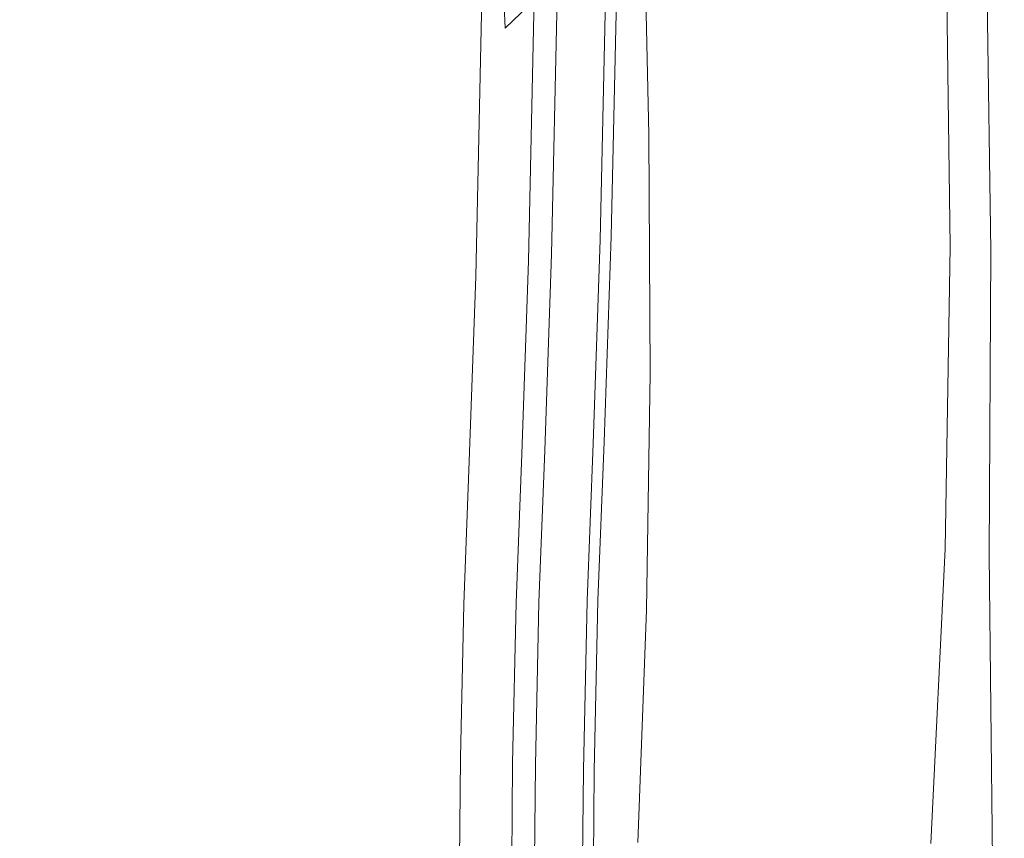
# Model space of a CAD drawing. Extents: x -541 to -141, y 148 to 808.
# Drawn here: x -279 to -202, y 399 to 463 of the extents above; entities that cross this region are included whole.
import ezdxf

# ---------------------------------------------------------------- set-up
doc = ezdxf.new("R2010")
doc.units = 0
doc.header["$LTSCALE"] = 500
doc.header["$MEASUREMENT"] = 0
doc.layers.add('NOVOTERM_CERAMIKA', color=7, linetype='Continuous')
doc.layers.add('NOVOTERM_DESKA', color=7, linetype='Continuous')

msp = doc.modelspace()

# ---------------------------------------------------------------- linework, layer by layer
at = {"layer": 'NOVOTERM_CERAMIKA', "lineweight": 0}
for points, invisible_edges in [([(-275.153, 451.794, -35.384), (-240.656, 478.45, -34.827), (-239.589, 496.367, -34.687), (-268, 478.103, -35.209)], 15), ([(-218.639, 483.773, -143.994), (-207.562, 493.107, -133.067), (-206.587, 469.4, -133.067), (-217.925, 462.342, -143.994)], 15), ([(-231.34, 491.756, -155.316), (-230.365, 473.185, -155.564), (-241.267, 462.642, -167.022), (-241.96, 479.871, -166.742)], 9), ([(-255.049, 462.006, -186.426), (-256.655, 482.09, -185.994), (-252.18, 489.433, -176.61), (-250.391, 469.6, -177.359)], 15), ([(-205.052, 486.862, -31.39), (-214.673, 480.071, -33.825), (-211.352, 463.246, -33.748), (-203.405, 467.447, -31.371)], 15), ([(-230.365, 473.185, -155.564), (-218.639, 483.773, -143.994), (-217.925, 462.342, -143.994), (-229.95, 454.284, -155.564)], 7), ([(-256.861, 456.551, -194.755), (-258.197, 476.372, -194.647), (-256.655, 482.09, -185.994), (-255.049, 462.006, -186.426)], 15), ([(-241.96, 479.871, -166.742), (-241.267, 462.642, -167.022), (-249.877, 453.438, -177.609), (-250.391, 469.6, -177.359)], 15), ([(-214.673, 480.071, -33.825), (-231.404, 466.005, -34.687), (-223.057, 457.239, -34.403), (-211.352, 463.246, -33.748)], 15), ([(-275.153, 451.794, -35.384), (-256.755, 441.458, -35.209), (-231.404, 466.005, -34.687), (-240.656, 478.45, -34.827)], 15), ([(-338.41, 405.562, -35.845), (-275.153, 451.794, -35.384), (-268, 478.103, -35.209), (-292.713, 470.525, -35.384)], 15), ([(-256.861, 456.551, -194.755), (-256.753, 452.7, -203.158), (-257.932, 472.148, -203.158), (-258.197, 476.372, -194.647)], 15), ([(-197.061, 448.643, -123.542), (-206.275, 445.472, -133.067), (-206.587, 469.4, -133.067), (-197.452, 474.443, -123.542)], 13), ([(-230.365, 473.185, -155.564), (-229.95, 454.284, -155.564), (-241.148, 446.243, -167.022), (-241.267, 462.642, -167.022)], 15), ([(-256.753, 452.7, -203.158), (-255.548, 449.86, -212.56), (-256.571, 469.054, -212.56), (-257.932, 472.148, -203.158)], 15), ([(-233.004, 446.231, -305.791), (-232.474, 470.576, -305.791), (-232.736, 470.441, -303.971), (-233.264, 446.154, -303.971)], 15), ([(-233.004, 446.231, -305.791), (-232.917, 446.257, -307.891), (-232.387, 470.621, -307.891), (-232.474, 470.576, -305.791)], 15), ([(-232.917, 446.257, -314.613), (-232.387, 470.621, -314.613), (-232.387, 470.621, -312.372), (-232.917, 446.257, -312.372)], 15), ([(-232.917, 446.257, -312.372), (-232.387, 470.621, -312.372), (-232.387, 470.621, -310.132), (-232.917, 446.257, -310.132)], 15), ([(-232.917, 446.257, -314.613), (-232.917, 446.257, -316.853), (-232.387, 470.621, -316.853), (-232.387, 470.621, -314.613)], 15), ([(-232.917, 446.257, -316.853), (-232.917, 446.257, -319.094), (-232.387, 470.621, -319.094), (-232.387, 470.621, -316.853)], 13), ([(-232.917, 446.257, -307.891), (-232.917, 446.257, -310.132), (-232.387, 470.621, -310.132), (-232.387, 470.621, -307.891)], 15), ([(-234.653, 445.746, -301.73), (-233.785, 446.001, -302.57), (-233.259, 470.17, -302.57), (-234.132, 469.718, -301.73)], 13), ([(-233.264, 446.154, -303.971), (-232.736, 470.441, -303.971), (-233.259, 470.17, -302.57), (-233.785, 446.001, -302.57)], 15), ([(-254.07, 447.437, -223.883), (-254.823, 466.725, -223.883), (-256.571, 469.054, -212.56), (-255.548, 449.86, -212.56)], 15), ([(-255.049, 462.006, -186.426), (-250.391, 469.6, -177.359), (-249.877, 453.438, -177.609), (-254.725, 446.871, -186.57)], 15), ([(-235.695, 445.44, -301.176), (-235.179, 469.176, -301.176), (-236.226, 468.634, -300.633), (-236.737, 445.134, -300.633)], 15), ([(-235.695, 445.44, -301.176), (-234.653, 445.746, -301.73), (-234.132, 469.718, -301.73), (-235.179, 469.176, -301.176)], 15), ([(-217.721, 440.859, -143.994), (-217.925, 462.342, -143.994), (-206.587, 469.4, -133.067), (-206.275, 445.472, -133.067)], 15), ([(-203.087, 445.133, -31.39), (-198.989, 446.187, -26.151), (-199.937, 469.172, -26.151), (-203.405, 467.447, -31.371)], 7), ([(-236.737, 445.134, -300.633), (-236.226, 468.634, -300.633), (-237.098, 468.182, -299.828), (-237.605, 444.879, -299.828)], 11), ([(-238.851, 444.513, -286.677), (-238.35, 467.534, -286.677), (-238.919, 467.239, -285.335), (-239.417, 444.346, -285.335)], 15), ([(-238.568, 444.596, -288.421), (-238.065, 467.681, -288.421), (-238.35, 467.534, -286.677), (-238.851, 444.513, -286.677)], 15), ([(-238.568, 444.596, -288.421), (-238.473, 444.623, -290.434), (-237.97, 467.731, -290.434), (-238.065, 467.681, -288.421)], 15), ([(-238.386, 444.649, -296.741), (-237.883, 467.776, -296.741), (-237.97, 467.731, -294.728), (-238.473, 444.623, -294.728)], 15), ([(-238.473, 444.623, -294.728), (-237.97, 467.731, -294.728), (-237.97, 467.731, -292.581), (-238.473, 444.623, -292.581)], 15), ([(-238.473, 444.623, -290.434), (-238.473, 444.623, -292.581), (-237.97, 467.731, -292.581), (-237.97, 467.731, -290.434)], 15), ([(-238.386, 444.649, -296.741), (-238.126, 444.726, -298.486), (-237.621, 467.911, -298.486), (-237.883, 467.776, -296.741)], 15), ([(-238.126, 444.726, -298.486), (-237.605, 444.879, -299.828), (-237.098, 468.182, -299.828), (-237.621, 467.911, -298.486)], 15), ([(-203.087, 445.133, -31.39), (-203.405, 467.447, -31.371), (-211.352, 463.246, -33.748), (-212.903, 442.513, -33.825)], 15), ([(-252.441, 445.457, -235.759), (-252.866, 465.078, -235.759), (-254.823, 466.725, -223.883), (-254.07, 447.437, -223.883)], 15), ([(-241.494, 443.736, -283.975), (-240.361, 444.069, -284.529), (-239.867, 466.748, -284.529), (-241.006, 466.159, -283.975)], 15), ([(-240.361, 444.069, -284.529), (-239.417, 444.346, -285.335), (-238.919, 467.239, -285.335), (-239.867, 466.748, -284.529)], 13), ([(-256.755, 441.458, -35.209), (-230.205, 440.547, -34.687), (-223.057, 457.239, -34.403), (-231.404, 466.005, -34.687)], 15), ([(-241.494, 443.736, -283.975), (-241.006, 466.159, -283.975), (-242.144, 465.57, -283.386), (-242.626, 443.403, -283.386)], 15), ([(-242.626, 443.403, -283.386), (-242.144, 465.57, -283.386), (-243.093, 465.079, -282.476), (-243.57, 443.125, -282.476)], 15), ([(-252.441, 445.457, -235.759), (-250.78, 443.948, -246.82), (-250.876, 464.03, -246.82), (-252.866, 465.078, -235.759)], 15), ([(-244.775, 442.771, -267.609), (-244.303, 464.452, -267.609), (-244.696, 464.249, -266.092), (-245.165, 442.656, -266.092)], 15), ([(-244.579, 442.829, -269.581), (-244.107, 464.554, -269.581), (-244.303, 464.452, -267.609), (-244.775, 442.771, -267.609)], 15), ([(-244.579, 442.829, -269.581), (-244.514, 442.848, -271.857), (-244.041, 464.587, -271.857), (-244.107, 464.554, -269.581)], 15), ([(-244.42, 442.876, -278.987), (-243.946, 464.637, -278.987), (-244.041, 464.587, -276.711), (-244.514, 442.848, -276.711)], 15), ([(-244.514, 442.848, -276.711), (-244.041, 464.587, -276.711), (-244.041, 464.587, -274.284), (-244.514, 442.848, -274.284)], 15), ([(-244.514, 442.848, -271.857), (-244.514, 442.848, -274.284), (-244.041, 464.587, -274.284), (-244.041, 464.587, -271.857)], 15), ([(-244.42, 442.876, -278.987), (-244.137, 442.959, -280.959), (-243.662, 464.784, -280.959), (-243.946, 464.637, -278.987)], 15), ([(-244.137, 442.959, -280.959), (-243.57, 443.125, -282.476), (-243.093, 465.079, -282.476), (-243.662, 464.784, -280.959)], 13), ([(-250.78, 443.948, -246.82), (-249.21, 442.939, -255.697), (-249.029, 463.495, -255.697), (-250.876, 464.03, -246.82)], 15), ([(-246.716, 442.348, -263.839), (-246.281, 463.577, -263.839), (-247.502, 463.392, -261.024), (-247.851, 442.455, -261.024)], 15), ([(-246.716, 442.348, -263.839), (-245.817, 442.465, -265.182), (-245.35, 463.91, -265.182), (-246.281, 463.577, -263.839)], 15), ([(-245.817, 442.465, -265.182), (-245.165, 442.656, -266.092), (-244.696, 464.249, -266.092), (-245.35, 463.91, -265.182)], 15), ([(-247.851, 442.455, -261.024), (-247.502, 463.392, -261.024), (-249.029, 463.495, -255.697), (-249.21, 442.939, -255.697)], 15), ([(-212.903, 442.513, -33.825), (-211.352, 463.246, -33.748), (-223.057, 457.239, -34.403), (-230.205, 440.547, -34.687)], 15), ([(-256.861, 456.551, -194.755), (-255.049, 462.006, -186.426), (-254.725, 446.871, -186.57), (-256.692, 442.311, -194.791)], 15), ([(-241.267, 462.642, -167.022), (-241.148, 446.243, -167.022), (-250.001, 439.233, -177.609), (-249.877, 453.438, -177.609)], 15), ([(-229.866, 435.496, -155.564), (-229.95, 454.284, -155.564), (-217.925, 462.342, -143.994), (-217.721, 440.859, -143.994)], 14), ([(-256.861, 456.551, -194.755), (-256.692, 442.311, -194.791), (-256.66, 439.129, -203.158), (-256.753, 452.7, -203.158)], 15), ([(-229.866, 435.496, -155.564), (-241.178, 430.071, -167.022), (-241.148, 446.243, -167.022), (-229.95, 454.284, -155.564)], 15), ([(-254.725, 446.871, -186.57), (-249.877, 453.438, -177.609), (-250.001, 439.233, -177.609), (-254.997, 434.272, -186.57)], 15), ([(-256.753, 452.7, -203.158), (-256.66, 439.129, -203.158), (-255.512, 436.696, -212.56), (-255.548, 449.86, -212.56)], 15), ([(-338.41, 405.562, -35.845), (-271.816, 413.049, -35.384), (-256.755, 441.458, -35.209), (-275.153, 451.794, -35.384)], 15), ([(-254.07, 447.437, -223.883), (-255.548, 449.86, -212.56), (-255.512, 436.696, -212.56), (-254.13, 434.382, -223.883)], 15), ([(-197.48, 422.991, -123.542), (-206.669, 421.719, -133.067), (-206.275, 445.472, -133.067), (-197.061, 448.643, -123.542)], 13), ([(-252.441, 445.457, -235.759), (-254.07, 447.437, -223.883), (-254.13, 434.382, -223.883), (-252.615, 432.3, -235.759)], 15), ([(-256.692, 442.311, -194.791), (-254.725, 446.871, -186.57), (-254.997, 434.272, -186.57), (-257.04, 430.819, -194.791)], 15), ([(-241.178, 430.071, -167.022), (-250.127, 425.275, -177.609), (-250.001, 439.233, -177.609), (-241.148, 446.243, -167.022)], 15), ([(-235.695, 445.44, -301.176), (-236.242, 429.728, -301.176), (-235.205, 429.878, -301.73), (-234.653, 445.746, -301.73)], 15), ([(-234.653, 445.746, -301.73), (-235.205, 429.878, -301.73), (-234.342, 430.004, -302.57), (-233.785, 446.001, -302.57)], 11), ([(-233.264, 446.154, -303.971), (-233.785, 446.001, -302.57), (-234.342, 430.004, -302.57), (-233.824, 430.079, -303.971)], 15), ([(-233.004, 446.231, -305.791), (-233.264, 446.154, -303.971), (-233.824, 430.079, -303.971), (-233.564, 430.116, -305.791)], 15), ([(-233.004, 446.231, -305.791), (-233.564, 430.116, -305.791), (-233.478, 430.129, -307.891), (-232.917, 446.257, -307.891)], 15), ([(-232.917, 446.257, -314.613), (-232.917, 446.257, -312.372), (-233.478, 430.129, -312.372), (-233.478, 430.129, -314.613)], 15), ([(-232.917, 446.257, -312.372), (-232.917, 446.257, -310.132), (-233.478, 430.129, -310.132), (-233.478, 430.129, -312.372)], 15), ([(-232.917, 446.257, -314.613), (-233.478, 430.129, -314.613), (-233.478, 430.129, -316.853), (-232.917, 446.257, -316.853)], 15), ([(-232.917, 446.257, -316.853), (-233.478, 430.129, -316.853), (-233.478, 430.129, -319.094), (-232.917, 446.257, -319.094)], 11), ([(-232.917, 446.257, -307.891), (-233.478, 430.129, -307.891), (-233.478, 430.129, -310.132), (-232.917, 446.257, -310.132)], 15), ([(-203.223, 421.232, -31.409), (-198.499, 421.717, -26.151), (-198.989, 446.187, -26.151), (-203.087, 445.133, -31.39)], 7), ([(-252.441, 445.457, -235.759), (-252.615, 432.3, -235.759), (-251.07, 430.563, -246.82), (-250.78, 443.948, -246.82)], 15), ([(-236.737, 445.134, -300.633), (-237.605, 444.879, -299.828), (-238.142, 429.453, -299.828), (-237.278, 429.578, -300.633)], 13), ([(-235.695, 445.44, -301.176), (-236.737, 445.134, -300.633), (-237.278, 429.578, -300.633), (-236.242, 429.728, -301.176)], 15), ([(-218.065, 419.576, -143.994), (-217.721, 440.859, -143.994), (-206.275, 445.472, -133.067), (-206.669, 421.719, -133.067)], 15), ([(-203.223, 421.232, -31.409), (-203.087, 445.133, -31.39), (-212.903, 442.513, -33.825), (-214.914, 419.875, -33.902)], 15), ([(-240.361, 444.069, -284.529), (-240.883, 429.056, -284.529), (-239.944, 429.192, -285.335), (-239.417, 444.346, -285.335)], 11), ([(-238.851, 444.513, -286.677), (-239.417, 444.346, -285.335), (-239.944, 429.192, -285.335), (-239.381, 429.274, -286.677)], 15), ([(-238.568, 444.596, -288.421), (-238.851, 444.513, -286.677), (-239.381, 429.274, -286.677), (-239.099, 429.314, -288.421)], 15), ([(-238.568, 444.596, -288.421), (-239.099, 429.314, -288.421), (-239.005, 429.328, -290.434), (-238.473, 444.623, -290.434)], 15), ([(-238.386, 444.649, -296.741), (-238.473, 444.623, -294.728), (-239.005, 429.328, -294.728), (-238.919, 429.341, -296.741)], 15), ([(-238.473, 444.623, -294.728), (-238.473, 444.623, -292.581), (-239.005, 429.328, -292.581), (-239.005, 429.328, -294.728)], 15), ([(-238.473, 444.623, -290.434), (-239.005, 429.328, -290.434), (-239.005, 429.328, -292.581), (-238.473, 444.623, -292.581)], 15), ([(-238.386, 444.649, -296.741), (-238.919, 429.341, -296.741), (-238.66, 429.378, -298.486), (-238.126, 444.726, -298.486)], 15), ([(-238.126, 444.726, -298.486), (-238.66, 429.378, -298.486), (-238.142, 429.453, -299.828), (-237.605, 444.879, -299.828)], 15), ([(-250.78, 443.948, -246.82), (-251.07, 430.563, -246.82), (-249.597, 429.285, -255.697), (-249.21, 442.939, -255.697)], 15), ([(-241.494, 443.736, -283.975), (-242.626, 443.403, -283.386), (-243.137, 428.73, -283.386), (-242.01, 428.893, -283.975)], 15), ([(-241.494, 443.736, -283.975), (-242.01, 428.893, -283.975), (-240.883, 429.056, -284.529), (-240.361, 444.069, -284.529)], 15), ([(-247.851, 442.455, -261.024), (-249.21, 442.939, -255.697), (-249.597, 429.285, -255.697), (-248.299, 428.578, -261.024)], 15), ([(-245.817, 442.465, -265.182), (-246.31, 428.27, -265.182), (-245.663, 428.364, -266.092), (-245.165, 442.656, -266.092)], 15), ([(-244.775, 442.771, -267.609), (-245.165, 442.656, -266.092), (-245.663, 428.364, -266.092), (-245.274, 428.42, -267.609)], 15), ([(-244.579, 442.829, -269.581), (-244.775, 442.771, -267.609), (-245.274, 428.42, -267.609), (-245.079, 428.448, -269.581)], 15), ([(-244.579, 442.829, -269.581), (-245.079, 428.448, -269.581), (-245.015, 428.458, -271.857), (-244.514, 442.848, -271.857)], 15), ([(-244.42, 442.876, -278.987), (-244.514, 442.848, -276.711), (-245.015, 428.458, -276.711), (-244.921, 428.471, -278.987)], 15), ([(-244.514, 442.848, -276.711), (-244.514, 442.848, -274.284), (-245.015, 428.458, -274.284), (-245.015, 428.458, -276.711)], 15), ([(-244.514, 442.848, -271.857), (-245.015, 428.458, -271.857), (-245.015, 428.458, -274.284), (-244.514, 442.848, -274.284)], 15), ([(-244.42, 442.876, -278.987), (-244.921, 428.471, -278.987), (-244.639, 428.512, -280.959), (-244.137, 442.959, -280.959)], 15), ([(-244.137, 442.959, -280.959), (-244.639, 428.512, -280.959), (-244.076, 428.594, -282.476), (-243.57, 443.125, -282.476)], 11), ([(-242.626, 443.403, -283.386), (-243.57, 443.125, -282.476), (-244.076, 428.594, -282.476), (-243.137, 428.73, -283.386)], 15), ([(-256.692, 442.311, -194.791), (-257.04, 430.819, -194.791), (-257.037, 428.334, -203.158), (-256.66, 439.129, -203.158)], 15), ([(-246.716, 442.348, -263.839), (-247.851, 442.455, -261.024), (-248.299, 428.578, -261.024), (-247.196, 428.291, -263.839)], 15), ([(-246.716, 442.348, -263.839), (-247.196, 428.291, -263.839), (-246.31, 428.27, -265.182), (-245.817, 442.465, -265.182)], 15), ([(-214.914, 419.875, -33.902), (-212.903, 442.513, -33.825), (-230.205, 440.547, -34.687), (-236.726, 417.271, -34.827)], 15), ([(-271.816, 413.049, -35.384), (-236.726, 417.271, -34.827), (-230.205, 440.547, -34.687), (-256.755, 441.458, -35.209)], 15), ([(-230.148, 416.911, -155.564), (-229.866, 435.496, -155.564), (-217.721, 440.859, -143.994), (-218.065, 419.576, -143.994)], 14), ([(-256.66, 439.129, -203.158), (-257.037, 428.334, -203.158), (-255.894, 426.277, -212.56), (-255.512, 436.696, -212.56)], 15), ([(-255.181, 421.798, -186.57), (-254.997, 434.272, -186.57), (-250.001, 439.233, -177.609), (-250.127, 425.275, -177.609)], 15), ([(-254.13, 434.382, -223.883), (-255.512, 436.696, -212.56), (-255.894, 426.277, -212.56), (-254.517, 424.108, -223.883)], 15), ([(-230.148, 416.911, -155.564), (-241.397, 414.071, -167.022), (-241.178, 430.071, -167.022), (-229.866, 435.496, -155.564)], 15), ([(-257.254, 419.244, -194.791), (-257.04, 430.819, -194.791), (-254.997, 434.272, -186.57), (-255.181, 421.798, -186.57)], 15), ([(-252.615, 432.3, -235.759), (-254.13, 434.382, -223.883), (-254.517, 424.108, -223.883), (-253.009, 422.003, -235.759)], 15), ([(-252.615, 432.3, -235.759), (-253.009, 422.003, -235.759), (-251.471, 420.138, -246.82), (-251.07, 430.563, -246.82)], 15), ([(-257.254, 419.244, -194.791), (-257.262, 417.218, -203.158), (-257.037, 428.334, -203.158), (-257.04, 430.819, -194.791)], 15), ([(-251.07, 430.563, -246.82), (-251.471, 420.138, -246.82), (-250.005, 418.688, -255.697), (-249.597, 429.285, -255.697)], 15), ([(-241.397, 414.071, -167.022), (-250.292, 411.405, -177.609), (-250.127, 425.275, -177.609), (-241.178, 430.071, -167.022)], 15), ([(-237.278, 429.578, -300.633), (-238.142, 429.453, -299.828), (-238.601, 417.521, -299.828), (-237.741, 417.545, -300.633)], 13), ([(-236.242, 429.728, -301.176), (-237.278, 429.578, -300.633), (-237.741, 417.545, -300.633), (-236.71, 417.575, -301.176)], 15), ([(-236.242, 429.728, -301.176), (-236.71, 417.575, -301.176), (-235.678, 417.604, -301.73), (-235.205, 429.878, -301.73)], 15), ([(-235.205, 429.878, -301.73), (-235.678, 417.604, -301.73), (-234.818, 417.629, -302.57), (-234.342, 430.004, -302.57)], 11), ([(-233.824, 430.079, -303.971), (-234.342, 430.004, -302.57), (-234.818, 417.629, -302.57), (-234.302, 417.643, -303.971)], 15), ([(-233.564, 430.116, -305.791), (-233.824, 430.079, -303.971), (-234.302, 417.643, -303.971), (-234.044, 417.651, -305.791)], 15), ([(-233.564, 430.116, -305.791), (-234.044, 417.651, -305.791), (-233.958, 417.653, -307.891), (-233.478, 430.129, -307.891)], 15), ([(-233.478, 430.129, -314.613), (-233.478, 430.129, -312.372), (-233.958, 417.653, -312.372), (-233.958, 417.653, -314.613)], 15), ([(-233.478, 430.129, -312.372), (-233.478, 430.129, -310.132), (-233.958, 417.653, -310.132), (-233.958, 417.653, -312.372)], 15), ([(-233.478, 430.129, -314.613), (-233.958, 417.653, -314.613), (-233.958, 417.653, -316.853), (-233.478, 430.129, -316.853)], 15), ([(-233.478, 430.129, -316.853), (-233.958, 417.653, -316.853), (-233.958, 417.653, -319.094), (-233.478, 430.129, -319.094)], 11), ([(-233.478, 430.129, -307.891), (-233.958, 417.653, -307.891), (-233.958, 417.653, -310.132), (-233.478, 430.129, -310.132)], 15), ([(-248.299, 428.578, -261.024), (-249.597, 429.285, -255.697), (-250.005, 418.688, -255.697), (-248.713, 417.83, -261.024)], 15), ([(-243.137, 428.73, -283.386), (-244.076, 428.594, -282.476), (-244.508, 417.353, -282.476), (-243.574, 417.379, -283.386)], 15), ([(-242.01, 428.893, -283.975), (-243.137, 428.73, -283.386), (-243.574, 417.379, -283.386), (-242.452, 417.411, -283.975)], 15), ([(-242.01, 428.893, -283.975), (-242.452, 417.411, -283.975), (-241.33, 417.443, -284.529), (-240.883, 429.056, -284.529)], 15), ([(-240.883, 429.056, -284.529), (-241.33, 417.443, -284.529), (-240.395, 417.47, -285.335), (-239.944, 429.192, -285.335)], 11), ([(-239.381, 429.274, -286.677), (-239.944, 429.192, -285.335), (-240.395, 417.47, -285.335), (-239.835, 417.486, -286.677)], 15), ([(-239.099, 429.314, -288.421), (-239.381, 429.274, -286.677), (-239.835, 417.486, -286.677), (-239.554, 417.494, -288.421)], 15), ([(-239.099, 429.314, -288.421), (-239.554, 417.494, -288.421), (-239.461, 417.496, -290.434), (-239.005, 429.328, -290.434)], 15), ([(-238.919, 429.341, -296.741), (-239.005, 429.328, -294.728), (-239.461, 417.496, -294.728), (-239.375, 417.499, -296.741)], 15), ([(-239.005, 429.328, -294.728), (-239.005, 429.328, -292.581), (-239.461, 417.496, -292.581), (-239.461, 417.496, -294.728)], 15), ([(-239.005, 429.328, -290.434), (-239.461, 417.496, -290.434), (-239.461, 417.496, -292.581), (-239.005, 429.328, -292.581)], 15), ([(-238.919, 429.341, -296.741), (-239.375, 417.499, -296.741), (-239.117, 417.506, -298.486), (-238.66, 429.378, -298.486)], 15), ([(-238.66, 429.378, -298.486), (-239.117, 417.506, -298.486), (-238.601, 417.521, -299.828), (-238.142, 429.453, -299.828)], 15), ([(-257.262, 417.218, -203.158), (-256.123, 415.323, -212.56), (-255.894, 426.277, -212.56), (-257.037, 428.334, -203.158)], 15), ([(-247.196, 428.291, -263.839), (-248.299, 428.578, -261.024), (-248.713, 417.83, -261.024), (-247.615, 417.413, -263.839)], 15), ([(-247.196, 428.291, -263.839), (-247.615, 417.413, -263.839), (-246.733, 417.289, -265.182), (-246.31, 428.27, -265.182)], 15), ([(-246.31, 428.27, -265.182), (-246.733, 417.289, -265.182), (-246.088, 417.308, -266.092), (-245.663, 428.364, -266.092)], 15), ([(-245.274, 428.42, -267.609), (-245.663, 428.364, -266.092), (-246.088, 417.308, -266.092), (-245.701, 417.319, -267.609)], 15), ([(-245.079, 428.448, -269.581), (-245.274, 428.42, -267.609), (-245.701, 417.319, -267.609), (-245.508, 417.324, -269.581)], 15), ([(-245.079, 428.448, -269.581), (-245.508, 417.324, -269.581), (-245.443, 417.326, -271.857), (-245.015, 428.458, -271.857)], 15), ([(-244.921, 428.471, -278.987), (-245.015, 428.458, -276.711), (-245.443, 417.326, -276.711), (-245.35, 417.329, -278.987)], 15), ([(-245.015, 428.458, -276.711), (-245.015, 428.458, -274.284), (-245.443, 417.326, -274.284), (-245.443, 417.326, -276.711)], 15), ([(-245.015, 428.458, -271.857), (-245.443, 417.326, -271.857), (-245.443, 417.326, -274.284), (-245.015, 428.458, -274.284)], 15), ([(-244.921, 428.471, -278.987), (-245.35, 417.329, -278.987), (-245.069, 417.337, -280.959), (-244.639, 428.512, -280.959)], 15), ([(-244.639, 428.512, -280.959), (-245.069, 417.337, -280.959), (-244.508, 417.353, -282.476), (-244.076, 428.594, -282.476)], 11), ([(-254.75, 413.164, -223.883), (-254.517, 424.108, -223.883), (-255.894, 426.277, -212.56), (-256.123, 415.323, -212.56)], 15), ([(-255.313, 409.261, -186.57), (-255.181, 421.798, -186.57), (-250.127, 425.275, -177.609), (-250.292, 411.405, -177.609)], 15), ([(-253.246, 410.961, -235.759), (-253.009, 422.003, -235.759), (-254.517, 424.108, -223.883), (-254.75, 413.164, -223.883)], 15), ([(-197.48, 422.991, -123.542), (-198.756, 397.986, -123.542), (-207.811, 398.539, -133.067), (-206.669, 421.719, -133.067)], 11), ([(-257.371, 407.42, -194.791), (-257.254, 419.244, -194.791), (-255.181, 421.798, -186.57), (-255.313, 409.261, -186.57)], 15), ([(-253.246, 410.961, -235.759), (-251.712, 408.933, -246.82), (-251.471, 420.138, -246.82), (-253.009, 422.003, -235.759)], 15), ([(-218.065, 419.576, -143.994), (-206.669, 421.719, -133.067), (-207.811, 398.539, -133.067), (-218.998, 398.744, -143.994)], 15), ([(-203.223, 421.232, -31.409), (-214.914, 419.875, -33.902), (-212.97, 397.337, -33.825), (-202.941, 397.057, -31.39)], 15), ([(-203.223, 421.232, -31.409), (-202.941, 397.057, -31.39), (-198.772, 396.847, -26.151), (-198.499, 421.717, -26.151)], 14), ([(-251.712, 408.933, -246.82), (-250.25, 407.299, -255.697), (-250.005, 418.688, -255.697), (-251.471, 420.138, -246.82)], 15), ([(-214.914, 419.875, -33.902), (-236.726, 417.271, -34.827), (-230.627, 395.009, -34.687), (-212.97, 397.337, -33.825)], 15), ([(-230.148, 416.911, -155.564), (-218.065, 419.576, -143.994), (-218.998, 398.744, -143.994), (-230.833, 398.619, -155.564)], 7), ([(-257.371, 407.42, -194.791), (-257.375, 405.661, -203.158), (-257.262, 417.218, -203.158), (-257.254, 419.244, -194.791)], 15), ([(-248.961, 406.278, -261.024), (-248.713, 417.83, -261.024), (-250.005, 418.688, -255.697), (-250.25, 407.299, -255.697)], 15), ([(-271.816, 413.049, -35.384), (-257.68, 387.394, -35.209), (-230.627, 395.009, -34.687), (-236.726, 417.271, -34.827)], 15), ([(-257.375, 405.661, -203.158), (-256.237, 403.765, -212.56), (-256.123, 415.323, -212.56), (-257.262, 417.218, -203.158)], 15), ([(-247.866, 405.724, -263.839), (-247.615, 417.413, -263.839), (-248.713, 417.83, -261.024), (-248.961, 406.278, -261.024)], 15), ([(-247.866, 405.724, -263.839), (-246.987, 405.489, -265.182), (-246.733, 417.289, -265.182), (-247.615, 417.413, -263.839)], 15), ([(-246.987, 405.489, -265.182), (-246.344, 405.426, -266.092), (-246.088, 417.308, -266.092), (-246.733, 417.289, -265.182)], 15), ([(-245.958, 405.389, -267.609), (-245.701, 417.319, -267.609), (-246.088, 417.308, -266.092), (-246.344, 405.426, -266.092)], 15), ([(-245.765, 405.37, -269.581), (-245.508, 417.324, -269.581), (-245.701, 417.319, -267.609), (-245.958, 405.389, -267.609)], 15), ([(-245.765, 405.37, -269.581), (-245.7, 405.363, -271.857), (-245.443, 417.326, -271.857), (-245.508, 417.324, -269.581)], 15), ([(-245.607, 405.354, -278.987), (-245.35, 417.329, -278.987), (-245.443, 417.326, -276.711), (-245.7, 405.363, -276.711)], 15), ([(-245.7, 405.363, -276.711), (-245.443, 417.326, -276.711), (-245.443, 417.326, -274.284), (-245.7, 405.363, -274.284)], 15), ([(-245.7, 405.363, -271.857), (-245.7, 405.363, -274.284), (-245.443, 417.326, -274.284), (-245.443, 417.326, -271.857)], 15), ([(-245.607, 405.354, -278.987), (-245.327, 405.327, -280.959), (-245.069, 417.337, -280.959), (-245.35, 417.329, -278.987)], 15), ([(-245.327, 405.327, -280.959), (-244.768, 405.272, -282.476), (-244.508, 417.353, -282.476), (-245.069, 417.337, -280.959)], 13), ([(-243.836, 405.182, -283.386), (-243.574, 417.379, -283.386), (-244.508, 417.353, -282.476), (-244.768, 405.272, -282.476)], 15), ([(-242.717, 405.072, -283.975), (-242.452, 417.411, -283.975), (-243.574, 417.379, -283.386), (-243.836, 405.182, -283.386)], 15), ([(-242.717, 405.072, -283.975), (-241.598, 404.963, -284.529), (-241.33, 417.443, -284.529), (-242.452, 417.411, -283.975)], 15), ([(-241.598, 404.963, -284.529), (-240.666, 404.872, -285.335), (-240.395, 417.47, -285.335), (-241.33, 417.443, -284.529)], 13), ([(-240.107, 404.818, -286.677), (-239.835, 417.486, -286.677), (-240.395, 417.47, -285.335), (-240.666, 404.872, -285.335)], 15), ([(-239.827, 404.79, -288.421), (-239.554, 417.494, -288.421), (-239.835, 417.486, -286.677), (-240.107, 404.818, -286.677)], 15), ([(-239.827, 404.79, -288.421), (-239.734, 404.781, -290.434), (-239.461, 417.496, -290.434), (-239.554, 417.494, -288.421)], 15), ([(-239.648, 404.773, -296.741), (-239.375, 417.499, -296.741), (-239.461, 417.496, -294.728), (-239.734, 404.781, -294.728)], 15), ([(-239.734, 404.781, -294.728), (-239.461, 417.496, -294.728), (-239.461, 417.496, -292.581), (-239.734, 404.781, -292.581)], 15), ([(-239.734, 404.781, -290.434), (-239.734, 404.781, -292.581), (-239.461, 417.496, -292.581), (-239.461, 417.496, -290.434)], 15), ([(-239.648, 404.773, -296.741), (-239.391, 404.748, -298.486), (-239.117, 417.506, -298.486), (-239.375, 417.499, -296.741)], 15), ([(-239.391, 404.748, -298.486), (-238.877, 404.698, -299.828), (-238.601, 417.521, -299.828), (-239.117, 417.506, -298.486)], 13), ([(-238.019, 404.614, -300.633), (-237.741, 417.545, -300.633), (-238.601, 417.521, -299.828), (-238.877, 404.698, -299.828)], 15), ([(-236.99, 404.514, -301.176), (-236.71, 417.575, -301.176), (-237.741, 417.545, -300.633), (-238.019, 404.614, -300.633)], 15), ([(-236.99, 404.514, -301.176), (-235.961, 404.413, -301.73), (-235.678, 417.604, -301.73), (-236.71, 417.575, -301.176)], 15), ([(-235.961, 404.413, -301.73), (-235.104, 404.329, -302.57), (-234.818, 417.629, -302.57), (-235.678, 417.604, -301.73)], 13), ([(-234.59, 404.279, -303.971), (-234.302, 417.643, -303.971), (-234.818, 417.629, -302.57), (-235.104, 404.329, -302.57)], 15), ([(-234.332, 404.254, -305.791), (-234.044, 417.651, -305.791), (-234.302, 417.643, -303.971), (-234.59, 404.279, -303.971)], 15), ([(-234.332, 404.254, -305.791), (-234.247, 404.246, -307.891), (-233.958, 417.653, -307.891), (-234.044, 417.651, -305.791)], 15), ([(-234.247, 404.246, -314.613), (-233.958, 417.653, -314.613), (-233.958, 417.653, -312.372), (-234.247, 404.246, -312.372)], 15), ([(-234.247, 404.246, -312.372), (-233.958, 417.653, -312.372), (-233.958, 417.653, -310.132), (-234.247, 404.246, -310.132)], 15), ([(-234.247, 404.246, -314.613), (-234.247, 404.246, -316.853), (-233.958, 417.653, -316.853), (-233.958, 417.653, -314.613)], 15), ([(-234.247, 404.246, -316.853), (-234.247, 404.246, -319.094), (-233.958, 417.653, -319.094), (-233.958, 417.653, -316.853)], 13), ([(-234.247, 404.246, -307.891), (-234.247, 404.246, -310.132), (-233.958, 417.653, -310.132), (-233.958, 417.653, -307.891)], 15), ([(-230.148, 416.911, -155.564), (-230.833, 398.619, -155.564), (-241.838, 398.186, -167.022), (-241.397, 414.071, -167.022)], 15), ([(-254.866, 401.513, -223.883), (-254.75, 413.164, -223.883), (-256.123, 415.323, -212.56), (-256.237, 403.765, -212.56)], 15), ([(-241.397, 414.071, -167.022), (-241.838, 398.186, -167.022), (-250.531, 397.464, -177.609), (-250.292, 411.405, -177.609)], 15), ([(-338.41, 405.562, -35.845), (-276.759, 370.364, -35.384), (-257.68, 387.394, -35.209), (-271.816, 413.049, -35.384)], 15), ([(-253.364, 399.152, -235.759), (-253.246, 410.961, -235.759), (-254.75, 413.164, -223.883), (-254.866, 401.513, -223.883)], 15), ([(-255.313, 409.261, -186.57), (-250.292, 411.405, -177.609), (-250.531, 397.464, -177.609), (-255.431, 396.474, -186.57)], 15), ([(-253.364, 399.152, -235.759), (-251.832, 396.932, -246.82), (-251.712, 408.933, -246.82), (-253.246, 410.961, -235.759)], 15), ([(-257.371, 407.42, -194.791), (-255.313, 409.261, -186.57), (-255.431, 396.474, -186.57), (-257.428, 395.179, -194.791)], 15), ([(-251.832, 396.932, -246.82), (-250.372, 395.101, -255.697), (-250.25, 407.299, -255.697), (-251.712, 408.933, -246.82)], 15), ([(-257.371, 407.42, -194.791), (-257.428, 395.179, -194.791), (-257.413, 393.545, -203.158), (-257.375, 405.661, -203.158)], 15), ([(-249.085, 393.906, -261.024), (-248.961, 406.278, -261.024), (-250.25, 407.299, -255.697), (-250.372, 395.101, -255.697)], 15), ([(-247.992, 393.204, -263.839), (-247.866, 405.724, -263.839), (-248.961, 406.278, -261.024), (-249.085, 393.906, -261.024)], 15), ([(-338.41, 405.562, -35.845), (-293.853, 337.768, -35.384), (-270.491, 339.79, -35.209), (-276.759, 370.364, -35.384)], 15), ([(-257.375, 405.661, -203.158), (-257.413, 393.545, -203.158), (-256.275, 391.536, -212.56), (-256.237, 403.765, -212.56)], 15), ([(-247.992, 393.204, -263.839), (-247.114, 392.85, -265.182), (-246.987, 405.489, -265.182), (-247.866, 405.724, -263.839)], 15), ([(-247.114, 392.85, -265.182), (-246.471, 392.7, -266.092), (-246.344, 405.426, -266.092), (-246.987, 405.489, -265.182)], 15), ([(-246.086, 392.611, -267.609), (-245.958, 405.389, -267.609), (-246.344, 405.426, -266.092), (-246.471, 392.7, -266.092)], 15), ([(-245.893, 392.566, -269.581), (-245.765, 405.37, -269.581), (-245.958, 405.389, -267.609), (-246.086, 392.611, -267.609)], 15), ([(-245.893, 392.566, -269.581), (-245.829, 392.551, -271.857), (-245.7, 405.363, -271.857), (-245.765, 405.37, -269.581)], 15), ([(-245.736, 392.529, -278.987), (-245.607, 405.354, -278.987), (-245.7, 405.363, -276.711), (-245.829, 392.551, -276.711)], 15), ([(-245.829, 392.551, -276.711), (-245.7, 405.363, -276.711), (-245.7, 405.363, -274.284), (-245.829, 392.551, -274.284)], 15), ([(-245.829, 392.551, -271.857), (-245.829, 392.551, -274.284), (-245.7, 405.363, -274.284), (-245.7, 405.363, -271.857)], 15), ([(-245.736, 392.529, -278.987), (-245.457, 392.464, -280.959), (-245.327, 405.327, -280.959), (-245.607, 405.354, -278.987)], 15), ([(-245.457, 392.464, -280.959), (-244.898, 392.334, -282.476), (-244.768, 405.272, -282.476), (-245.327, 405.327, -280.959)], 13), ([(-243.967, 392.117, -283.386), (-243.836, 405.182, -283.386), (-244.768, 405.272, -282.476), (-244.898, 392.334, -282.476)], 15), ([(-242.85, 391.857, -283.975), (-242.717, 405.072, -283.975), (-243.836, 405.182, -283.386), (-243.967, 392.117, -283.386)], 15), ([(-242.85, 391.857, -283.975), (-241.733, 391.596, -284.529), (-241.598, 404.963, -284.529), (-242.717, 405.072, -283.975)], 15), ([(-241.733, 391.596, -284.529), (-240.802, 391.379, -285.335), (-240.666, 404.872, -285.335), (-241.598, 404.963, -284.529)], 13), ([(-240.243, 391.249, -286.677), (-240.107, 404.818, -286.677), (-240.666, 404.872, -285.335), (-240.802, 391.379, -285.335)], 15), ([(-239.964, 391.184, -288.421), (-239.827, 404.79, -288.421), (-240.107, 404.818, -286.677), (-240.243, 391.249, -286.677)], 15), ([(-239.964, 391.184, -288.421), (-239.871, 391.163, -290.434), (-239.734, 404.781, -290.434), (-239.827, 404.79, -288.421)], 15), ([(-239.785, 391.143, -296.741), (-239.648, 404.773, -296.741), (-239.734, 404.781, -294.728), (-239.871, 391.163, -294.728)], 15), ([(-239.871, 391.163, -294.728), (-239.734, 404.781, -294.728), (-239.734, 404.781, -292.581), (-239.871, 391.163, -292.581)], 15), ([(-239.871, 391.163, -290.434), (-239.871, 391.163, -292.581), (-239.734, 404.781, -292.581), (-239.734, 404.781, -290.434)], 15), ([(-239.785, 391.143, -296.741), (-239.528, 391.083, -298.486), (-239.391, 404.748, -298.486), (-239.648, 404.773, -296.741)], 15), ([(-239.528, 391.083, -298.486), (-239.014, 390.963, -299.828), (-238.877, 404.698, -299.828), (-239.391, 404.748, -298.486)], 13), ([(-238.158, 390.764, -300.633), (-238.019, 404.614, -300.633), (-238.877, 404.698, -299.828), (-239.014, 390.963, -299.828)], 15), ([(-237.131, 390.524, -301.176), (-236.99, 404.514, -301.176), (-238.019, 404.614, -300.633), (-238.158, 390.764, -300.633)], 15), ([(-237.131, 390.524, -301.176), (-236.103, 390.285, -301.73), (-235.961, 404.413, -301.73), (-236.99, 404.514, -301.176)], 15), ([(-236.103, 390.285, -301.73), (-235.247, 390.085, -302.57), (-235.104, 404.329, -302.57), (-235.961, 404.413, -301.73)], 13), ([(-234.733, 389.966, -303.971), (-234.59, 404.279, -303.971), (-235.104, 404.329, -302.57), (-235.247, 390.085, -302.57)], 15), ([(-234.476, 389.906, -305.791), (-234.332, 404.254, -305.791), (-234.59, 404.279, -303.971), (-234.733, 389.966, -303.971)], 15), ([(-234.476, 389.906, -305.791), (-234.391, 389.886, -307.891), (-234.247, 404.246, -307.891), (-234.332, 404.254, -305.791)], 15), ([(-234.391, 389.886, -314.613), (-234.247, 404.246, -314.613), (-234.247, 404.246, -312.372), (-234.391, 389.886, -312.372)], 15), ([(-234.391, 389.886, -312.372), (-234.247, 404.246, -312.372), (-234.247, 404.246, -310.132), (-234.391, 389.886, -310.132)], 15), ([(-234.391, 389.886, -314.613), (-234.391, 389.886, -316.853), (-234.247, 404.246, -316.853), (-234.247, 404.246, -314.613)], 15), ([(-234.391, 389.886, -316.853), (-234.391, 389.886, -319.094), (-234.247, 404.246, -319.094), (-234.247, 404.246, -316.853)], 13), ([(-234.391, 389.886, -307.891), (-234.391, 389.886, -310.132), (-234.247, 404.246, -310.132), (-234.247, 404.246, -307.891)], 15), ([(-254.866, 401.513, -223.883), (-256.237, 403.765, -212.56), (-256.275, 391.536, -212.56), (-254.905, 389.116, -223.883)], 15), ([(-253.364, 399.152, -235.759), (-254.866, 401.513, -223.883), (-254.905, 389.116, -223.883), (-253.404, 386.554, -235.759)], 15), ([(-253.364, 399.152, -235.759), (-253.404, 386.554, -235.759), (-251.873, 384.118, -246.82), (-251.832, 396.932, -246.82)], 15)]:
    msp.add_3dface(points, dxfattribs=dict(at, invisible_edges=invisible_edges))
at = {"layer": 'NOVOTERM_DESKA', "lineweight": 0, "invisible_edges": 15}
for points in [[(-253.375, 451.539, 62.127), (-243.491, 486.518, 62.149), (-204.853, 511.653, 62.213), (-206.409, 489.013, 62.196)], [(-208.499, 478.57, 105.512), (-206.799, 461.186, 104.494), (-185.578, 470.596, 102.354), (-186.788, 490.734, 103.489)], [(-236.877, 476.17, 106.876), (-238.036, 489.498, 107.639), (-262.759, 471.648, 107.19), (-264.84, 456.151, 106.403)], [(-253.375, 451.539, 62.127), (-206.409, 489.013, 62.196), (-193.848, 475.69, 62.213), (-228.378, 441.479, 62.149)], [(-339.543, 384.791, 62.071), (-280.052, 477.325, 62.127), (-243.491, 486.518, 62.149), (-253.375, 451.539, 62.127)], [(-288.021, 455.102, 106.647), (-262.759, 471.648, 107.19), (-257.963, 485.222, 107.781), (-270.911, 482.076, 107.781)], [(-308.117, 450.468, 106.527), (-288.021, 455.102, 106.647), (-270.911, 482.076, 107.781), (-286.23, 482.302, 107.877)], [(-208.499, 478.57, 105.512), (-232.331, 464.394, 106.104), (-228.836, 451.145, 105.291), (-206.799, 461.186, 104.494)], [(-236.877, 476.17, 106.876), (-264.84, 456.151, 106.403), (-256.72, 447.324, 105.786), (-232.331, 464.394, 106.104)], [(-228.378, 441.479, 62.149), (-193.848, 475.69, 62.213), (-182.48, 466.804, 62.248), (-192.224, 444.929, 62.213)], [(-294.043, 433.686, 105.613), (-264.84, 456.151, 106.403), (-262.759, 471.648, 107.19), (-288.021, 455.102, 106.647)], [(-206.583, 440.227, 103.397), (-184.531, 446.671, 101.135), (-185.578, 470.596, 102.354), (-206.799, 461.186, 104.494)], [(-232.331, 464.394, 106.104), (-256.72, 447.324, 105.786), (-246.915, 442.471, 105.309), (-228.836, 451.145, 105.291)], [(-206.583, 440.227, 103.397), (-206.799, 461.186, 104.494), (-228.836, 451.145, 105.291), (-230.827, 433.398, 104.406)], [(-294.043, 433.686, 105.613), (-280.098, 426.48, 105.076), (-256.72, 447.324, 105.786), (-264.84, 456.151, 106.403)], [(-339.543, 384.791, 62.071), (-253.375, 451.539, 62.127), (-228.378, 441.479, 62.149), (-248.885, 403.349, 62.127)], [(-230.827, 433.398, 104.406), (-228.836, 451.145, 105.291), (-246.915, 442.471, 105.309), (-255.816, 428.158, 104.764)], [(-280.098, 426.48, 105.076), (-255.816, 428.158, 104.764), (-246.915, 442.471, 105.309), (-256.72, 447.324, 105.786)], [(-206.803, 417.239, 102.252), (-183.99, 420.395, 99.875), (-184.531, 446.671, 101.135), (-206.583, 440.227, 103.397)], [(-248.885, 403.349, 62.127), (-228.378, 441.479, 62.149), (-192.224, 444.929, 62.213), (-201.107, 414.14, 62.196)], [(-206.803, 417.239, 102.252), (-206.583, 440.227, 103.397), (-230.827, 433.398, 104.406), (-233.188, 413.561, 103.448)], [(-233.188, 413.561, 103.448), (-230.827, 433.398, 104.406), (-255.816, 428.158, 104.764), (-261.898, 409.508, 103.919)], [(-291.685, 405.225, 104.125), (-261.898, 409.508, 103.919), (-255.816, 428.158, 104.764), (-280.098, 426.48, 105.076)], [(-206.803, 417.239, 102.252), (-206.413, 393.773, 101.091), (-184.292, 393.203, 98.617), (-183.99, 420.395, 99.875)], [(-206.803, 417.239, 102.252), (-233.188, 413.561, 103.448), (-230.803, 394.041, 102.418), (-206.413, 393.773, 101.091)], [(-248.885, 403.349, 62.127), (-201.107, 414.14, 62.196), (-192.794, 385.384, 62.213), (-229.63, 371.423, 62.149)], [(-233.188, 413.561, 103.448), (-261.898, 409.508, 103.919), (-256.04, 392.321, 102.959), (-230.803, 394.041, 102.418)], [(-291.685, 405.225, 104.125), (-280.701, 386.924, 103.079), (-256.04, 392.321, 102.959), (-261.898, 409.508, 103.919)], [(-339.543, 384.791, 62.071), (-248.885, 403.349, 62.127), (-229.63, 371.423, 62.149), (-255.576, 346.166, 62.127)]]:
    msp.add_3dface(points, dxfattribs=at)

doc.saveas('drawing.dxf')
